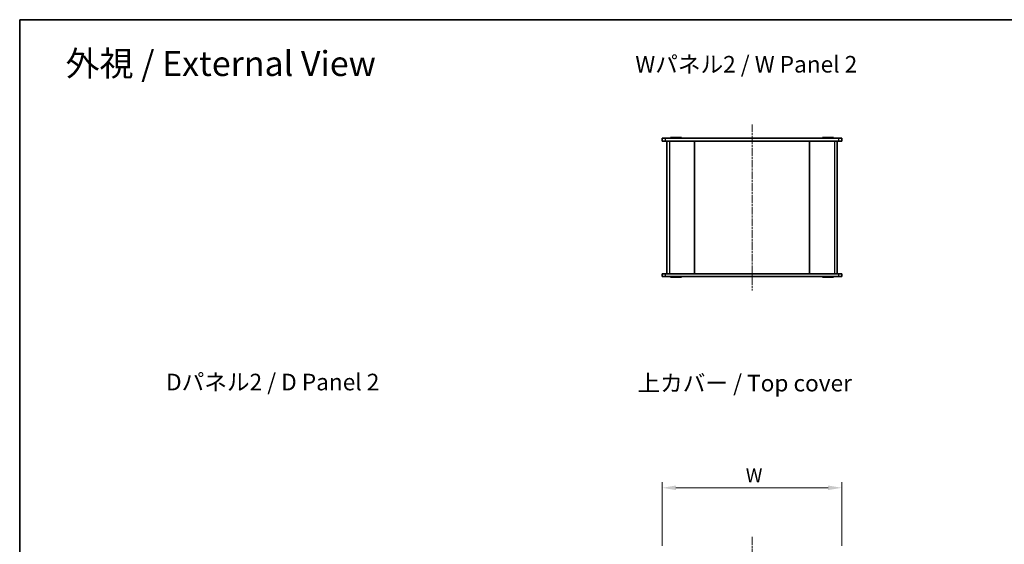
# Model space of a CAD drawing. Units: millimetres. Extents: x 14 to 6310, y 8 to 1413.
# Drawn here: x 415 to 1127, y 753 to 1132 of the extents above; entities that cross this region are included whole.
import ezdxf

# ---------------------------------------------------------------- set-up
doc = ezdxf.new("R2010")
doc.units = ezdxf.units.MM
doc.linetypes.add('CHAIN', pattern=[0.3543, 0.2362, -0.0295, 0.0591, -0.0295])
doc.layers.get('Defpoints').update_dxf_attribs({"lineweight": 25})
for name, color, linetype, lineweight in [('Border (ISO)', 7, 'Continuous', 35), ('Centerline (ISO)', 131, 'Continuous', 18), ('Dimension (ISO)', 7, 'Continuous', 18), ('Dimension (ISO) @ 1', 7, 'Continuous', 18), ('Symbol (ISO)', 7, 'Continuous', 18), ('Visible (ISO)', 7, 'Continuous', 35), ('Visible Narrow (ISO)', 7, 'Continuous', 25)]:
    doc.layers.add(name, color=color, linetype=linetype, lineweight=lineweight)
doc.styles.add('Note Text (TK)', font='txt')
doc.dimstyles.new('Default - Method 1b (TK)', dxfattribs={"dimtxt": 2.5, "dimasz": 2.5, "dimexe": 1, "dimexo": 1.5, "dimgap": 1, "dimtad": 1, "dimrnd": 1e-08, "dimdsep": 46, "dimtxsty": 'Note Text (TK)', "dimcen": 0.09, "dimdle": 5, "dimclrd": 100, "dimclre": 100, "dimclrt": 7, "dimadec": 1, "dimazin": 1, "dimtfac": 1, "dimtmove": 0, "dimatfit": 3, "dimfxl": 1, "dimtolj": 1, "dimlwd": -1, "dimlwe": -1, "dimarcsym": 0})

# ---------------------------------------------------------------- blocks, each defined once
blk = doc.blocks.new('図面枠 tk図枠')
at = {"layer": 'Border (ISO)'}
for q in [(405.5, 289), (14.5, 8)]:
    blk.add_line((14.5, 289), q, dxfattribs=at)
blk = doc.blocks.new('*D26')
at = {"layer": 'Defpoints', "color": 0}
for p in [(1009.84, 793.55), (879.84, 745.55), (1009.84, 745.55)]:
    blk.add_point(p, dxfattribs=at)
at = {"layer": 'Dimension (ISO)', "color": 100}
for p, q in [((879.84, 751.55), (879.84, 797.55)), ((1009.84, 751.55), (1009.84, 797.55)), ((889.84, 793.55), (999.84, 793.55))]:
    blk.add_line(p, q, dxfattribs=at)
for points in [[(889.84, 795.21), (889.84, 791.88), (879.84, 793.55)], [(999.84, 795.21), (999.84, 791.88), (1009.84, 793.55)]]:
    blk.add_solid(points, dxfattribs=at)
at = {"layer": 'Dimension (ISO)', "color": 7, "insert": (937.29, 802.55), "char_height": 10, "attachment_point": 4, "style": 'Note Text (TK)'}
blk.add_mtext('\\A1; \\fＭＳ Ｐゴシック|b0|i0;\\H10.0000;W', dxfattribs=at)

msp = doc.modelspace()

# ---------------------------------------------------------------- linework, layer by layer
at = {"layer": 'Centerline (ISO)', "linetype": 'CHAIN', "ltscale": 23.990969}
for p, q in [((944.8442, 1056.2659), (944.8442, 936.2659)), ((944.8442, 758.0477), (944.8442, 288.0477))]:
    msp.add_line(p, q, dxfattribs=at)
at = {"layer": 'Visible (ISO)'}
for p, q in [((879.8442, 1046.2659), (879.8442, 1044.2659)), ((879.8442, 1046.2659), (882.3442, 1046.2659)), ((882.3442, 1046.2659), (1007.3442, 1046.2659)), ((885.8442, 1046.7459), (893.8442, 1046.7459)), ((885.8442, 1046.2659), (885.8442, 1046.7459)), ((893.8442, 1046.2659), (893.8442, 1046.7459)), ((995.8442, 1046.7459), (1003.8442, 1046.7459)), ((995.8442, 1046.2659), (995.8442, 1046.7459)), ((1003.8442, 1046.2659), (1003.8442, 1046.7459)), ((1007.3442, 1046.2659), (1009.8442, 1046.2659)), ((1009.8442, 1044.2659), (1009.8442, 1046.2659)), ((882.3442, 1044.2659), (879.8442, 1044.2659)), ((1007.3442, 1044.2659), (882.3442, 1044.2659)), ((883.3442, 1044.2659), (883.3442, 948.2659)), ((903.3442, 1044.2659), (903.3442, 948.2659)), ((934.8442, 1044.2159), (903.3442, 1044.2159)), ((934.8442, 1044.2159), (934.8442, 1044.2659)), ((954.8442, 1044.2159), (954.8442, 1044.2659)), ((986.3442, 1044.2159), (954.8442, 1044.2159)), ((986.3442, 1044.2659), (986.3442, 948.2659)), ((1006.3442, 948.2659), (1006.3442, 1044.2659)), ((1009.8442, 1044.2659), (1007.3442, 1044.2659)), ((879.8442, 948.2659), (882.3442, 948.2659)), ((879.8442, 948.2659), (879.8442, 946.2659)), ((882.3442, 948.2659), (1007.3442, 948.2659)), ((903.3442, 948.3159), (934.8442, 948.3159)), ((934.8442, 948.3159), (934.8442, 948.2659)), ((954.8442, 948.3159), (954.8442, 948.2659)), ((954.8442, 948.3159), (986.3442, 948.3159)), ((1007.3442, 948.2659), (1009.8442, 948.2659)), ((1009.8442, 946.2659), (1009.8442, 948.2659)), ((882.3442, 946.2659), (879.8442, 946.2659)), ((1007.3442, 946.2659), (882.3442, 946.2659)), ((885.8442, 946.2659), (885.8442, 945.7859)), ((893.8442, 945.7859), (885.8442, 945.7859)), ((893.8442, 946.2659), (893.8442, 945.7859)), ((995.8442, 946.2659), (995.8442, 945.7859)), ((1003.8442, 945.7859), (995.8442, 945.7859)), ((1003.8442, 946.2659), (1003.8442, 945.7859)), ((1009.8442, 946.2659), (1007.3442, 946.2659))]:
    msp.add_line(p, q, dxfattribs=at)
at = {"layer": 'Visible Narrow (ISO)'}
for p, q in [((882.3442, 1044.2659), (882.3442, 1046.2659)), ((1007.3442, 1046.2659), (1007.3442, 1044.2659)), ((885.3442, 948.2659), (885.3442, 1044.2659)), ((1004.3442, 1044.2659), (1004.3442, 948.2659)), ((882.3442, 946.2659), (882.3442, 948.2659)), ((1007.3442, 948.2659), (1007.3442, 946.2659))]:
    msp.add_line(p, q, dxfattribs=at)

# ---------------------------------------------------------------- block references
at = {"xscale": 4, "yscale": 4, "zscale": 4}
msp.add_blockref('図面枠 tk図枠', (357.5, -24), dxfattribs=at)

# ---------------------------------------------------------------- texts
at = {"layer": 'Symbol (ISO)', "color": 7, "attachment_point": 4, "line_spacing_factor": 1.5, "style": 'Note Text (TK)'}
for s, insert, char_height, width in [('{\\fＭＳ Ｐゴシック|b0|i0;\\H18.0000;外視 / External View}', (448.6834, 1100.3129), 18, 237.684193), ('{\\fＭＳ Ｐゴシック|b0|i0;\\H12.0000;Wパネル2 / W Panel 2}', (860.4805, 1099.7696), 12, 169.543858), ('{\\fＭＳ Ｐゴシック|b0|i0;\\H12.0000;Dパネル2 / D Panel 2}', (521.2818, 870.0212), 12, 166.175442), ('{\\fＭＳ Ｐゴシック|b0|i0;\\H12.0000;上カバー / Top cover}', (862.0353, 869.2294), 12, 163.929825)]:
    msp.add_mtext(s, dxfattribs=dict(at, insert=insert, char_height=char_height, width=width))

# ---------------------------------------------------------------- dimensions: what is measured, and where the dimension line sits
at = {"layer": 'Dimension (ISO) @ 1', "color": 100}
dim = msp.add_linear_dim(base=(1009.8442, 793.5477), p1=(879.8442, 745.5477), p2=(1009.8442, 745.5477), angle=180, text=' \\fＭＳ Ｐゴシック|b0|i0;\\H10.0000;W', dimstyle='Default - Method 1b (TK)', override={"dimscale": 1, "dimtxt": 10, "dimasz": 10, "dimexe": 4, "dimexo": 6, "dimgap": 4, "dimdec": 2, "dimcen": 0.36, "dimtol": 0, "dimlim": 0, "dimtp": 0, "dimtm": 0, "dimtdec": 2, "dimtix": 0, "dimtofl": 0, "dimtmove": 0, "dimatfit": 1}, dxfattribs=at)
dim.commit()
dim.dimension.update_dxf_attribs({"geometry": '*D26', "text_midpoint": (944.8442, 793.5477), "dimtype": 128})

doc.saveas('drawing.dxf')
